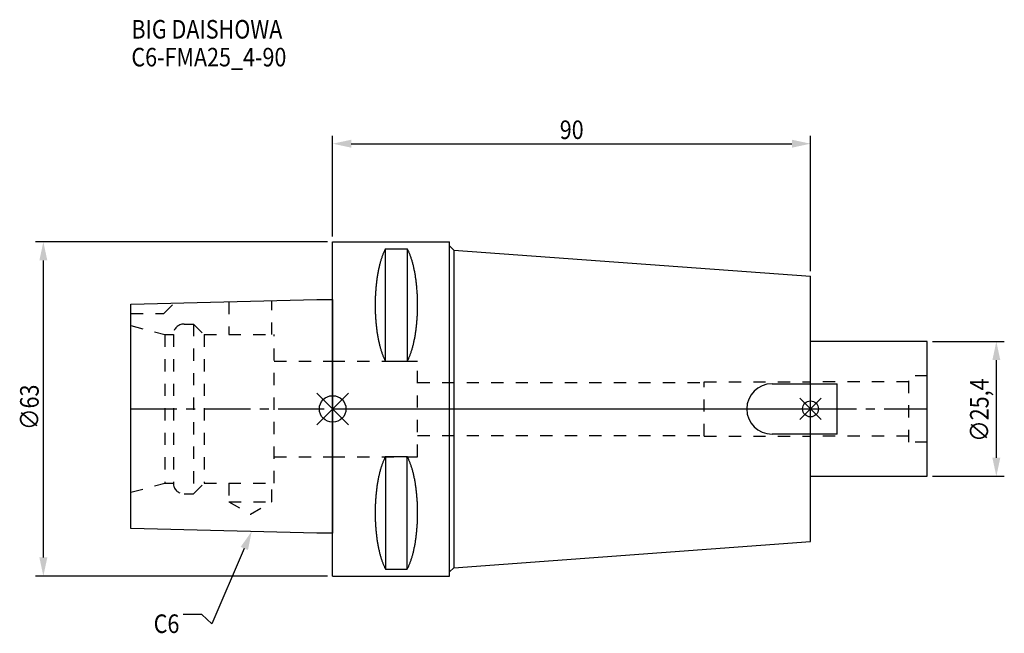
# Model space of a CAD drawing. Extents: x -59 to 126, y -42 to 73.
import ezdxf

# ---------------------------------------------------------------- set-up
doc = ezdxf.new("R2010")
doc.units = 0
doc.header["$LTSCALE"] = 23.1
doc.header["$PDMODE"] = 3
doc.header["$PDSIZE"] = 8
doc.linetypes.add('CENTER', pattern=[0.6, 0.375, -0.075, 0.075, -0.075])
doc.linetypes.add('DASHED', pattern=[0.2, 0.1, -0.1])
doc.layers.get('0').update_dxf_attribs({"linetype": 'CONTINUOUS'})
doc.layers.get('DEFPOINTS').update_dxf_attribs({"linetype": 'CONTINUOUS'})
for name, color, linetype in [('1', 4, 'CONTINUOUS'), ('2', 7, 'CONTINUOUS'), ('3', 1, 'DASHED'), ('4', 2, 'CENTER'), ('6', 5, 'CONTINUOUS'), ('NOCUT', 7, 'CONTINUOUS'), ('SK1', 4, 'CONTINUOUS'), ('SK3', 1, 'DASHED'), ('SK4', 2, 'CENTER')]:
    doc.layers.add(name, color=color, linetype=linetype)
doc.styles.get("Standard").update_dxf_attribs({"font": 'txt', "width": 0.85})
doc.dimstyles.get("Standard").update_dxf_attribs({"dimtxt": 3.5, "dimasz": 3.5, "dimexe": 1.5, "dimexo": 1, "dimtad": 1, "dimblk": '_FILLED', "dimblk1": '_FILLED', "dimblk2": '_FILLED', "dimcen": 0.09, "dimazin": 3, "dimtol": 1, "dimtp": 0.01, "dimtm": 0.01, "dimtfac": 1, "dimtofl": 0, "dimtmove": 0, "dimatfit": 3})

# ---------------------------------------------------------------- blocks, each defined once
blk = doc.blocks.new('_FILLED')
at = {"color": 0, "linetype": 'BYBLOCK'}
blk.add_solid([(0, 0), (-1, 0.214), (-1, -0.214)], dxfattribs=at)
blk = doc.blocks.new('*U11')
at = {"layer": '2', "color": 0, "width": 0.85}
blk.add_text('∅63', height=3.5, rotation=90, dxfattribs=at).set_placement((-55.37, -3.97))
blk = doc.blocks.new('*D1')
at = {"layer": '2', "color": 0}
for p, q in [((-1, 31.5), (-55.99, 31.5)), ((-54.49, -28), (-54.49, 28)), ((-1, -31.5), (-55.99, -31.5))]:
    blk.add_line(p, q, dxfattribs=at)
at = {"layer": 'DEFPOINTS', "color": 0}
for p in [(-54.49, 31.5), (0, 31.5), (0, -31.5)]:
    blk.add_point(p, dxfattribs=at)
blk.add_blockref('*U11', (0, 0))
at = {"layer": '2', "color": 0, "xscale": 3.5, "yscale": 3.5, "zscale": 3.5}
for p, rotation in [((-54.49, 31.5), 90), ((-54.49, -31.5), 270)]:
    blk.add_blockref('_FILLED', p, dxfattribs=dict(at, rotation=rotation))
blk = doc.blocks.new('*U10')
at = {"layer": '2', "color": 0, "width": 0.85}
blk.add_text('90', height=3.5, dxfattribs=at).set_placement((42.77, 50.88))
blk = doc.blocks.new('*D2')
at = {"layer": '2', "color": 0}
for p, q in [((0, 32.5), (0, 51.5)), ((90, 26), (90, 51.5)), ((3.5, 50), (86.5, 50))]:
    blk.add_line(p, q, dxfattribs=at)
at = {"layer": 'DEFPOINTS', "color": 0}
for p in [(90, 50), (0, 31.5), (90, 25)]:
    blk.add_point(p, dxfattribs=at)
blk.add_blockref('*U10', (0, 0))
at = {"layer": '2', "color": 0, "xscale": 3.5, "yscale": 3.5, "zscale": 3.5, "rotation": 180}
blk.add_blockref('_FILLED', (0, 50), dxfattribs=at)
at = {"layer": '2', "color": 0, "xscale": 3.5, "yscale": 3.5, "zscale": 3.5}
blk.add_blockref('_FILLED', (90, 50), dxfattribs=at)
blk = doc.blocks.new('*U9')
at = {"layer": '2', "color": 0, "width": 0.85}
blk.add_text('∅25,4', height=3.5, rotation=90, dxfattribs=at).set_placement((123.54, -6.2))
blk = doc.blocks.new('*D3')
at = {"layer": '2', "color": 0}
for p, q in [((113, 12.7), (126.5, 12.7)), ((125, -9.2), (125, 9.2)), ((113, -12.7), (126.5, -12.7))]:
    blk.add_line(p, q, dxfattribs=at)
at = {"layer": 'DEFPOINTS', "color": 0}
for p in [(112, 12.7), (125, 12.7), (112, -12.7)]:
    blk.add_point(p, dxfattribs=at)
blk.add_blockref('*U9', (0, 0))
at = {"layer": '2', "color": 0, "xscale": 3.5, "yscale": 3.5, "zscale": 3.5}
for p, rotation in [((125, 12.7), 90), ((125, -12.7), 270)]:
    blk.add_blockref('_FILLED', p, dxfattribs=dict(at, rotation=rotation))
blk = doc.blocks.new('*U6')
at = {"layer": '6', "width": 0.85}
for s, p in [('BIG DAISHOWA', (-37.91, 69.82)), ('C6-FMA25_4-90', (-37.91, 64.57))]:
    blk.add_text(s, height=3.5, dxfattribs=at).set_placement(p)
blk = doc.blocks.new('*U7')
at = {"layer": '6'}
blk.add_lwpolyline([(-16.64, -26.31), (-22.75, -40.49), (-24.63, -38.74), (-28.13, -38.74)], dxfattribs=at)
at = {"layer": '6', "xscale": 3.5, "yscale": 3.5, "zscale": 3.5, "rotation": 66.67559714180493}
blk.add_blockref('_FILLED', (-15.25, -23.09), dxfattribs=at)
blk = doc.blocks.new('*U8')
at = {"layer": '6', "width": 0.85}
blk.add_text('C6', height=3.5, dxfattribs=at).set_placement((-33.71, -42.24))

msp = doc.modelspace()

# ---------------------------------------------------------------- linework, layer by layer
for p, q in [((3, 3), (-3, -3)), ((-3, 3), (3, -3)), ((92, 2), (88, -2)), ((88, 2), (92, -2))]:
    msp.add_line(p, q)
for centre, radius in [((0, 0), 2.5), ((90, 0), 1.5)]:
    msp.add_circle(centre, radius)
at = {"layer": '1'}
for p, q in [((0, -31.5), (0, 31.5)), ((0, 31.5), (22, 31.5)), ((9.95, 8.981), (9.95, 30.193)), ((9.95, 30.193), (14.05, 30.193)), ((14.05, 30.193), (14.05, 8.981)), ((22, -31.5), (22, 31.5)), ((22, 30.741), (22.8, 29.941)), ((22.8, 29.941), (22.8, -29.941)), ((22.8, 29.941), (90, 25)), ((90, -25), (90, 25)), ((9.95, 8.981), (14.05, 8.981)), ((9.95, -8.981), (9.95, -30.193)), ((9.95, -8.981), (14.05, -8.981)), ((14.05, -30.193), (14.05, -8.981)), ((22.8, -29.941), (90, -25)), ((0, -31.5), (22, -31.5)), ((9.95, -30.193), (14.05, -30.193)), ((22, -30.741), (22.8, -29.941))]:
    msp.add_line(p, q, dxfattribs=at)
for points in [[(9.95, 30.192, 0), (9.895, 30.089, 0), (9.84, 29.983, 0), (9.786, 29.874, 0), (9.733, 29.762, 0), (9.68, 29.648, 0), (9.628, 29.531, 0), (9.576, 29.412, 0), (9.525, 29.289, 0), (9.475, 29.165, 0), (9.425, 29.038, 0), (9.376, 28.908, 0), (9.327, 28.776, 0), (9.28, 28.642, 0), (9.233, 28.505, 0), (9.187, 28.366, 0), (9.141, 28.225, 0), (9.096, 28.081, 0), (9.052, 27.936, 0), (9.009, 27.788, 0), (8.967, 27.637, 0), (8.925, 27.485, 0), (8.884, 27.331, 0), (8.844, 27.175, 0), (8.805, 27.017, 0), (8.766, 26.856, 0), (8.729, 26.694, 0), (8.692, 26.53, 0), (8.656, 26.365, 0), (8.621, 26.197, 0), (8.587, 26.028, 0), (8.554, 25.857, 0), (8.521, 25.685, 0), (8.49, 25.511, 0), (8.46, 25.335, 0), (8.43, 25.158, 0), (8.401, 24.979, 0), (8.374, 24.799, 0), (8.347, 24.618, 0), (8.321, 24.435, 0), (8.296, 24.251, 0), (8.272, 24.066, 0), (8.249, 23.88, 0), (8.227, 23.692, 0), (8.206, 23.504, 0), (8.187, 23.314, 0), (8.168, 23.124, 0), (8.15, 22.933, 0), (8.133, 22.74, 0), (8.117, 22.547, 0), (8.102, 22.353, 0), (8.088, 22.159, 0), (8.075, 21.963, 0), (8.063, 21.768, 0), (8.052, 21.571, 0), (8.042, 21.374, 0), (8.033, 21.177, 0), (8.025, 20.979, 0), (8.019, 20.781, 0), (8.013, 20.582, 0), (8.008, 20.384, 0), (8.005, 20.184, 0), (8.002, 19.985, 0), (8.001, 19.786, 0), (8, 19.587, 0), (8.001, 19.388, 0), (8.002, 19.188, 0), (8.005, 18.989, 0), (8.008, 18.79, 0), (8.013, 18.591, 0), (8.019, 18.393, 0), (8.025, 18.195, 0), (8.033, 17.997, 0), (8.042, 17.799, 0), (8.052, 17.602, 0), (8.063, 17.406, 0), (8.075, 17.21, 0), (8.088, 17.015, 0), (8.102, 16.82, 0), (8.117, 16.627, 0), (8.133, 16.433, 0), (8.15, 16.241, 0), (8.168, 16.05, 0), (8.187, 15.859, 0), (8.206, 15.67, 0), (8.227, 15.481, 0), (8.249, 15.294, 0), (8.272, 15.108, 0), (8.296, 14.922, 0), (8.321, 14.739, 0), (8.347, 14.556, 0), (8.374, 14.374, 0), (8.401, 14.194, 0), (8.43, 14.016, 0), (8.46, 13.839, 0), (8.49, 13.663, 0), (8.521, 13.489, 0), (8.554, 13.316, 0), (8.587, 13.146, 0), (8.621, 12.976, 0), (8.656, 12.809, 0), (8.692, 12.643, 0), (8.729, 12.479, 0), (8.766, 12.317, 0), (8.805, 12.157, 0), (8.844, 11.999, 0), (8.884, 11.843, 0), (8.925, 11.688, 0), (8.967, 11.536, 0), (9.009, 11.386, 0), (9.052, 11.238, 0), (9.096, 11.092, 0), (9.141, 10.949, 0), (9.187, 10.807, 0), (9.233, 10.668, 0), (9.28, 10.532, 0), (9.327, 10.397, 0), (9.376, 10.265, 0), (9.425, 10.136, 0), (9.475, 10.009, 0), (9.525, 9.884, 0), (9.576, 9.762, 0), (9.628, 9.643, 0), (9.68, 9.526, 0), (9.733, 9.412, 0), (9.786, 9.3, 0), (9.84, 9.191, 0), (9.895, 9.085, 0), (9.95, 8.981, 0)], [(14.05, 8.981, 0), (14.105, 9.085, 0), (14.16, 9.191, 0), (14.214, 9.3, 0), (14.267, 9.412, 0), (14.32, 9.526, 0), (14.372, 9.643, 0), (14.424, 9.762, 0), (14.475, 9.884, 0), (14.525, 10.009, 0), (14.575, 10.136, 0), (14.624, 10.265, 0), (14.673, 10.397, 0), (14.72, 10.532, 0), (14.767, 10.668, 0), (14.813, 10.807, 0), (14.859, 10.949, 0), (14.904, 11.092, 0), (14.948, 11.238, 0), (14.991, 11.386, 0), (15.034, 11.536, 0), (15.075, 11.688, 0), (15.116, 11.843, 0), (15.156, 11.999, 0), (15.195, 12.157, 0), (15.234, 12.317, 0), (15.271, 12.479, 0), (15.308, 12.643, 0), (15.344, 12.809, 0), (15.379, 12.976, 0), (15.413, 13.146, 0), (15.446, 13.316, 0), (15.479, 13.489, 0), (15.51, 13.663, 0), (15.54, 13.839, 0), (15.57, 14.016, 0), (15.599, 14.194, 0), (15.626, 14.374, 0), (15.653, 14.556, 0), (15.679, 14.739, 0), (15.704, 14.922, 0), (15.728, 15.108, 0), (15.751, 15.294, 0), (15.773, 15.481, 0), (15.793, 15.67, 0), (15.813, 15.859, 0), (15.832, 16.05, 0), (15.85, 16.241, 0), (15.867, 16.433, 0), (15.883, 16.627, 0), (15.898, 16.82, 0), (15.912, 17.015, 0), (15.925, 17.21, 0), (15.937, 17.406, 0), (15.948, 17.602, 0), (15.958, 17.799, 0), (15.967, 17.997, 0), (15.975, 18.195, 0), (15.981, 18.393, 0), (15.987, 18.591, 0), (15.992, 18.79, 0), (15.995, 18.989, 0), (15.998, 19.188, 0), (15.999, 19.388, 0), (16, 19.587, 0), (15.999, 19.786, 0), (15.998, 19.985, 0), (15.995, 20.184, 0), (15.992, 20.384, 0), (15.987, 20.582, 0), (15.981, 20.781, 0), (15.975, 20.979, 0), (15.967, 21.177, 0), (15.958, 21.374, 0), (15.948, 21.571, 0), (15.937, 21.768, 0), (15.925, 21.963, 0), (15.912, 22.159, 0), (15.898, 22.353, 0), (15.883, 22.547, 0), (15.867, 22.74, 0), (15.85, 22.933, 0), (15.832, 23.124, 0), (15.813, 23.314, 0), (15.793, 23.504, 0), (15.773, 23.692, 0), (15.751, 23.88, 0), (15.728, 24.066, 0), (15.704, 24.251, 0), (15.679, 24.435, 0), (15.653, 24.618, 0), (15.626, 24.799, 0), (15.599, 24.979, 0), (15.57, 25.158, 0), (15.54, 25.335, 0), (15.51, 25.511, 0), (15.479, 25.685, 0), (15.446, 25.857, 0), (15.413, 26.028, 0), (15.379, 26.197, 0), (15.344, 26.365, 0), (15.308, 26.53, 0), (15.271, 26.694, 0), (15.234, 26.856, 0), (15.195, 27.017, 0), (15.156, 27.175, 0), (15.116, 27.331, 0), (15.075, 27.485, 0), (15.034, 27.637, 0), (14.991, 27.788, 0), (14.948, 27.936, 0), (14.904, 28.081, 0), (14.859, 28.225, 0), (14.813, 28.366, 0), (14.767, 28.505, 0), (14.72, 28.642, 0), (14.673, 28.776, 0), (14.624, 28.908, 0), (14.575, 29.038, 0), (14.525, 29.165, 0), (14.475, 29.289, 0), (14.424, 29.412, 0), (14.372, 29.531, 0), (14.32, 29.648, 0), (14.267, 29.762, 0), (14.214, 29.874, 0), (14.16, 29.983, 0), (14.105, 30.089, 0), (14.05, 30.192, 0)], [(9.95, -8.981, 0), (9.895, -9.085, 0), (9.84, -9.191, 0), (9.786, -9.3, 0), (9.733, -9.412, 0), (9.68, -9.526, 0), (9.628, -9.643, 0), (9.576, -9.762, 0), (9.525, -9.884, 0), (9.475, -10.009, 0), (9.425, -10.136, 0), (9.376, -10.265, 0), (9.327, -10.397, 0), (9.28, -10.532, 0), (9.233, -10.668, 0), (9.187, -10.807, 0), (9.141, -10.949, 0), (9.096, -11.092, 0), (9.052, -11.238, 0), (9.009, -11.386, 0), (8.967, -11.536, 0), (8.925, -11.688, 0), (8.884, -11.843, 0), (8.844, -11.999, 0), (8.805, -12.157, 0), (8.766, -12.317, 0), (8.729, -12.479, 0), (8.692, -12.643, 0), (8.656, -12.809, 0), (8.621, -12.976, 0), (8.587, -13.146, 0), (8.554, -13.316, 0), (8.521, -13.489, 0), (8.49, -13.663, 0), (8.46, -13.839, 0), (8.43, -14.016, 0), (8.401, -14.194, 0), (8.374, -14.374, 0), (8.347, -14.556, 0), (8.321, -14.739, 0), (8.296, -14.922, 0), (8.272, -15.108, 0), (8.249, -15.294, 0), (8.227, -15.481, 0), (8.206, -15.67, 0), (8.187, -15.859, 0), (8.168, -16.05, 0), (8.15, -16.241, 0), (8.133, -16.433, 0), (8.117, -16.627, 0), (8.102, -16.82, 0), (8.088, -17.015, 0), (8.075, -17.21, 0), (8.063, -17.406, 0), (8.052, -17.602, 0), (8.042, -17.799, 0), (8.033, -17.997, 0), (8.025, -18.195, 0), (8.019, -18.393, 0), (8.013, -18.591, 0), (8.008, -18.79, 0), (8.005, -18.989, 0), (8.002, -19.188, 0), (8.001, -19.388, 0), (8, -19.587, 0), (8.001, -19.786, 0), (8.002, -19.985, 0), (8.005, -20.184, 0), (8.008, -20.384, 0), (8.013, -20.582, 0), (8.019, -20.781, 0), (8.025, -20.979, 0), (8.033, -21.177, 0), (8.042, -21.374, 0), (8.052, -21.571, 0), (8.063, -21.768, 0), (8.075, -21.963, 0), (8.088, -22.159, 0), (8.102, -22.353, 0), (8.117, -22.547, 0), (8.133, -22.74, 0), (8.15, -22.933, 0), (8.168, -23.124, 0), (8.187, -23.314, 0), (8.206, -23.504, 0), (8.227, -23.692, 0), (8.249, -23.88, 0), (8.272, -24.066, 0), (8.296, -24.251, 0), (8.321, -24.435, 0), (8.347, -24.618, 0), (8.374, -24.799, 0), (8.401, -24.979, 0), (8.43, -25.158, 0), (8.46, -25.335, 0), (8.49, -25.511, 0), (8.521, -25.685, 0), (8.554, -25.857, 0), (8.587, -26.028, 0), (8.621, -26.197, 0), (8.656, -26.365, 0), (8.692, -26.53, 0), (8.729, -26.694, 0), (8.766, -26.856, 0), (8.805, -27.017, 0), (8.844, -27.175, 0), (8.884, -27.331, 0), (8.925, -27.485, 0), (8.967, -27.637, 0), (9.009, -27.788, 0), (9.052, -27.936, 0), (9.096, -28.081, 0), (9.141, -28.225, 0), (9.187, -28.366, 0), (9.233, -28.505, 0), (9.28, -28.642, 0), (9.327, -28.776, 0), (9.376, -28.908, 0), (9.425, -29.038, 0), (9.475, -29.165, 0), (9.525, -29.289, 0), (9.576, -29.412, 0), (9.628, -29.531, 0), (9.68, -29.648, 0), (9.733, -29.762, 0), (9.786, -29.874, 0), (9.84, -29.983, 0), (9.895, -30.089, 0), (9.95, -30.192, 0)], [(14.05, -30.192, 0), (14.105, -30.089, 0), (14.16, -29.983, 0), (14.214, -29.874, 0), (14.267, -29.762, 0), (14.32, -29.648, 0), (14.372, -29.531, 0), (14.424, -29.412, 0), (14.475, -29.289, 0), (14.525, -29.165, 0), (14.575, -29.038, 0), (14.624, -28.908, 0), (14.673, -28.776, 0), (14.72, -28.642, 0), (14.767, -28.505, 0), (14.813, -28.366, 0), (14.859, -28.225, 0), (14.904, -28.081, 0), (14.948, -27.936, 0), (14.991, -27.788, 0), (15.034, -27.637, 0), (15.075, -27.485, 0), (15.116, -27.331, 0), (15.156, -27.175, 0), (15.195, -27.017, 0), (15.234, -26.856, 0), (15.271, -26.694, 0), (15.308, -26.53, 0), (15.344, -26.365, 0), (15.379, -26.197, 0), (15.413, -26.028, 0), (15.446, -25.857, 0), (15.479, -25.685, 0), (15.51, -25.511, 0), (15.54, -25.335, 0), (15.57, -25.158, 0), (15.599, -24.979, 0), (15.626, -24.799, 0), (15.653, -24.618, 0), (15.679, -24.435, 0), (15.704, -24.251, 0), (15.728, -24.066, 0), (15.751, -23.88, 0), (15.773, -23.692, 0), (15.793, -23.504, 0), (15.813, -23.314, 0), (15.832, -23.124, 0), (15.85, -22.933, 0), (15.867, -22.74, 0), (15.883, -22.547, 0), (15.898, -22.353, 0), (15.912, -22.159, 0), (15.925, -21.963, 0), (15.937, -21.768, 0), (15.948, -21.571, 0), (15.958, -21.374, 0), (15.967, -21.177, 0), (15.975, -20.979, 0), (15.981, -20.781, 0), (15.987, -20.582, 0), (15.992, -20.384, 0), (15.995, -20.184, 0), (15.998, -19.985, 0), (15.999, -19.786, 0), (16, -19.587, 0), (15.999, -19.388, 0), (15.998, -19.188, 0), (15.995, -18.989, 0), (15.992, -18.79, 0), (15.987, -18.591, 0), (15.981, -18.393, 0), (15.975, -18.195, 0), (15.967, -17.997, 0), (15.958, -17.799, 0), (15.948, -17.602, 0), (15.937, -17.406, 0), (15.925, -17.21, 0), (15.912, -17.015, 0), (15.898, -16.82, 0), (15.883, -16.627, 0), (15.867, -16.433, 0), (15.85, -16.241, 0), (15.832, -16.05, 0), (15.813, -15.859, 0), (15.793, -15.67, 0), (15.773, -15.481, 0), (15.751, -15.294, 0), (15.728, -15.108, 0), (15.704, -14.922, 0), (15.679, -14.739, 0), (15.653, -14.556, 0), (15.626, -14.374, 0), (15.599, -14.194, 0), (15.57, -14.016, 0), (15.54, -13.839, 0), (15.51, -13.663, 0), (15.479, -13.489, 0), (15.446, -13.316, 0), (15.413, -13.146, 0), (15.379, -12.976, 0), (15.344, -12.809, 0), (15.308, -12.643, 0), (15.271, -12.479, 0), (15.234, -12.317, 0), (15.195, -12.157, 0), (15.156, -11.999, 0), (15.116, -11.843, 0), (15.075, -11.688, 0), (15.034, -11.536, 0), (14.991, -11.386, 0), (14.948, -11.238, 0), (14.904, -11.092, 0), (14.859, -10.949, 0), (14.813, -10.807, 0), (14.767, -10.668, 0), (14.72, -10.532, 0), (14.673, -10.397, 0), (14.624, -10.265, 0), (14.575, -10.136, 0), (14.525, -10.009, 0), (14.475, -9.884, 0), (14.424, -9.762, 0), (14.372, -9.643, 0), (14.32, -9.526, 0), (14.267, -9.412, 0), (14.214, -9.3, 0), (14.16, -9.191, 0), (14.105, -9.085, 0), (14.05, -8.981, 0)]]:
    msp.add_polyline3d(points, dxfattribs=at)
at = {"layer": '3'}
for p, q in [((0, 9), (16, 9)), ((16, -9), (16, 9)), ((16, 5), (70, 5)), ((70, 5.125), (90, 5.125)), ((70, -5.125), (70, 5.125)), ((16, -5), (70, -5)), ((70, -5.125), (90, -5.125)), ((0, -9), (16, -9))]:
    msp.add_line(p, q, dxfattribs=at)
at = {"layer": '4'}
msp.add_line((0, 0), (90, 0), dxfattribs=at)
at = {"layer": 'NOCUT'}
for p, q in [((0, -31.5), (0, 0)), ((0, 0), (90, 0)), ((90, -25), (90, 0)), ((22.8, -29.941), (90, -25)), ((0, -31.5), (22, -31.5)), ((22, -30.741), (22.8, -29.941)), ((22, -31.5), (22, -30.741))]:
    msp.add_line(p, q, dxfattribs=at)
at = {"layer": 'SK1'}
for p, q in [((-38, 19.725), (-3, 20.6)), ((-3, 20.6), (0, 20.6)), ((0, 20.6), (0, -23.4)), ((-38, -22.525), (-38, 19.725)), ((112, 12.7), (90, 12.7)), ((112, -12.7), (112, 12.7)), ((82.75, 4.75), (95, 4.75)), ((95, -4.75), (95, 4.75)), ((95, -4.75), (82.75, -4.75)), ((90, -12.7), (112, -12.7)), ((-3, -23.4), (-38, -22.525)), ((0, -23.4), (-3, -23.4))]:
    msp.add_line(p, q, dxfattribs=at)
msp.add_arc((82.75, 0), 4.75, 90, 270, dxfattribs=at)
at = {"layer": 'SK3'}
for p, q in [((-31.8, 18), (-29.872, 19.928)), ((-19.55, 20.186), (-19.55, 14)), ((-11.45, 14), (-11.45, 20.389)), ((-38, 18), (-31.8, 18)), ((-38, 15.715), (-31.6, 14)), ((-28, 16), (-26.2, 16)), ((-26.2, 16), (-26.2, -16)), ((-26.2, 16), (-24.2, 14)), ((-31.6, 14), (-31.6, -14)), ((-31.6, 14), (-30, 14)), ((-30, 14), (-30, -14)), ((-24.2, 14), (-24.2, -14)), ((-24.2, 14), (-11, 14)), ((-11, -14), (-11, 14)), ((-11, 9), (0, 9)), ((112, 6.25), (108.5, 6.25)), ((108.5, -6.25), (108.5, 6.25)), ((108.5, 5.125), (90, 5.125)), ((108.5, -5.125), (90, -5.125)), ((112, -6.25), (108.5, -6.25)), ((-11, -9), (0, -9)), ((-38, -15.715), (-31.6, -14)), ((-31.6, -14), (-30, -14)), ((-26.2, -16), (-24.2, -14)), ((-24.2, -14), (-11, -14)), ((-19.55, -14), (-19.55, -17.5)), ((-11.45, -17.5), (-11.45, -14)), ((-28, -16), (-26.2, -16)), ((-19.55, -17.5), (-15.5, -19.838)), ((-19.55, -17.5), (-11.45, -17.5)), ((-15.5, -19.838), (-11.45, -17.5))]:
    msp.add_line(p, q, dxfattribs=at)
for centre, start, end in [((-28, 14), 90, 180), ((-28, -14), 180, 270)]:
    msp.add_arc(centre, 2, start, end, dxfattribs=at)
at = {"layer": 'SK4'}
for p, q in [((-38, 0), (0, 0)), ((90, 0), (112, 0))]:
    msp.add_line(p, q, dxfattribs=at)

# ---------------------------------------------------------------- block references
for name in ['*U6', '*U7', '*U8']:
    msp.add_blockref(name, (0, 0))

# ---------------------------------------------------------------- dimensions: what is measured, and where the dimension line sits
at = {"layer": '2'}
dim = msp.add_linear_dim(base=(90, 50), p1=(0, 31.5), p2=(90, 25), dimstyle='Standard', dxfattribs=at)
dim.commit()
dim.dimension.update_dxf_attribs({"geometry": '*D2', "text_midpoint": (45, 50), "dimtype": 128})
for base, p1, p2, picture, middle in [((-54.491, 31.5), (0, -31.5), (0, 31.5), '*D1', (-54.491, 0)), ((125, 12.7), (112, -12.7), (112, 12.7), '*D3', (125, 0))]:
    dim = msp.add_linear_dim(base=base, p1=p1, p2=p2, angle=90, text='%%c<>', dimstyle='Standard', dxfattribs=at)
    dim.commit()
    dim.dimension.update_dxf_attribs({"geometry": picture, "text_midpoint": middle, "dimtype": 128})

doc.saveas('drawing.dxf')
